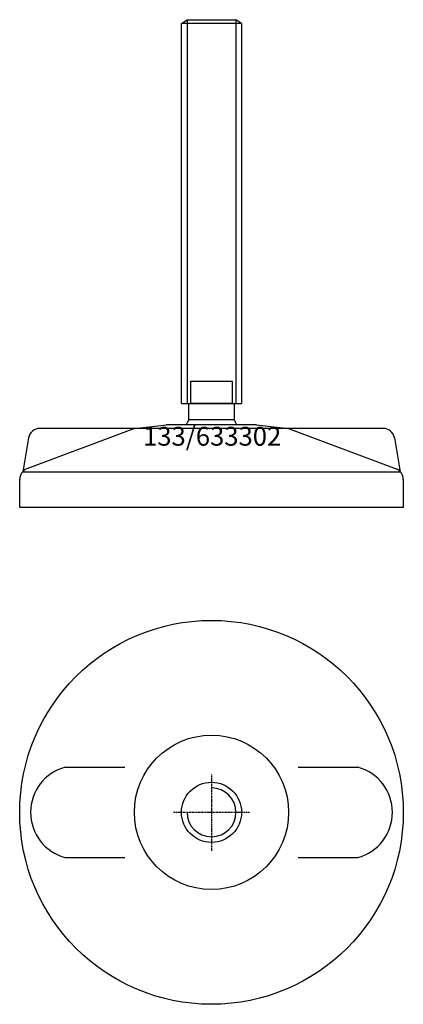
# Model space of a CAD drawing. Extents: x -51 to 51, y -151 to 111.
import ezdxf
from ezdxf.enums import TextEntityAlignment as Align

# ---------------------------------------------------------------- set-up
doc = ezdxf.new("R2010")
doc.units = 0
doc.linetypes.add('DASHDOT', pattern=[1, 0.5, -0.25, 0, -0.25])
doc.layers.get('0').update_dxf_attribs({"linetype": 'CONTINUOUS'})
for name, color, linetype in [('AXIS', 1, 'DASHDOT'), ('MARBETT-FEET', 4, 'CONTINUOUS'), ('TEXT', 5, 'CONTINUOUS')]:
    doc.layers.add(name, color=color, linetype=linetype)
doc.styles.add('DISTINTA', font='romand.shx', dxfattribs={"height": 45})

# ---------------------------------------------------------------- blocks, each defined once
blk = doc.blocks.new('DISBLO')
at = {"layer": 'TEXT', "style": 'DISTINTA'}
blk.add_attdef('TESTO', text='', height=5, dxfattribs=at).set_placement((0.173909, -2.578919), align=Align.CENTER)
blk = doc.blocks.new('633302A')
for p, q in [((-8, 109.599982), (-6.5, 110.599982)), ((-6.5, 110.599982), (-6.5, 8.599982)), ((6.5, 110.599982), (6.5, 8.599982)), ((8, 109.599982), (6.5, 110.599982)), ((8, 109.599982), (-8, 109.599982)), ((-8, 8.599982), (8, 8.599982)), ((-20.500009, 2), (-11.999987, 3)), ((11.999987, 3), (-11.999987, 3)), ((11.999987, 3), (20.500009, 2)), ((-20.500009, 2), (-49.093198, -8.75386)), ((45.669283, 2), (-45.669283, 2)), ((20.500009, 2), (49.093198, -8.75386)), ((-48.624918, -0.485976), (-50.192574, -9.5)), ((48.624918, -0.485976), (50.192574, -9.5)), ((-50.192574, -9.5), (50.192574, -9.5)), ((-51, -19), (-51, -11.547588)), ((51, -11.547588), (51, -19)), ((51, -19), (-51, -19))]:
    blk.add_line(p, q)
for points in [[(-6.5, 110.599982), (6.5, 110.599982)], [(-8, 8.599982), (-8, 109.599982)], [(8, 109.599982), (8, 8.599982)]]:
    blk.add_lwpolyline(points)
for points in [[(-5.5, 8.599982), (-5.5, 14.599982), (5.5, 14.599982), (5.5, 8.599982)], [(-6, 4.331282), (-6, 8.599982), (6, 8.599982), (6, 4.331282)]]:
    blk.add_lwpolyline(points, close=True)
for centre, radius, start, end in [((0, 0), 7.4, 144.175226, 156.083466), ((0, 0), 7.4, 23.916534, 35.824774), ((-45.669283, -1), 3, 90, 170.134193), ((45.669283, -1), 3, 9.865807, 90), ((-48, -11.547588), 3, 111.370622, 180), ((48, -11.547588), 3, 0, 68.629378)]:
    blk.add_arc(centre, radius, start, end)
blk = doc.blocks.new('1AB-M16')
blk.add_circle((0, 0), 8)
blk.add_arc((0, 0), 6.5, 180, 90)
at = {"layer": 'AXIS', "ltscale": 0.5}
for p, q in [((0, 10.090787), (0, -10.206977)), ((10.093184, 0), (-10.219915, 0))]:
    blk.add_line(p, q, dxfattribs=at)
blk = doc.blocks.new('133B')
for p, q in [((-38.895354, 12), (-23, 12)), ((23, 12), (38.895354, 12)), ((-38.895354, -12), (-23, -12)), ((23, -12), (38.895354, -12))]:
    blk.add_line(p, q)
for radius in [51, 20.5]:
    blk.add_circle((0, 0), radius)
for centre, start, end in [((-35.67398, 0), 105.026655, 254.973345), ((35.67398, 0), 285.026655, 74.973345)]:
    blk.add_arc(centre, 12.424864, start, end)
blk = doc.blocks.new('633302B')
at = {"layer": 'MARBETT-FEET'}
for name in ['133B', '1AB-M16']:
    blk.add_blockref(name, (0, 0), dxfattribs=at)
blk = doc.blocks.new('633302')
blk.add_blockref('DISBLO', (0, 0)).add_auto_attribs({'TESTO': '133/633302'})
at = {"layer": 'MARBETT-FEET'}
for name, p in [('633302A', (0, 0)), ('633302B', (0, -100))]:
    blk.add_blockref(name, p, dxfattribs=at)

msp = doc.modelspace()

# ---------------------------------------------------------------- block references
msp.add_blockref('633302', (0, 0))

doc.saveas('drawing.dxf')
